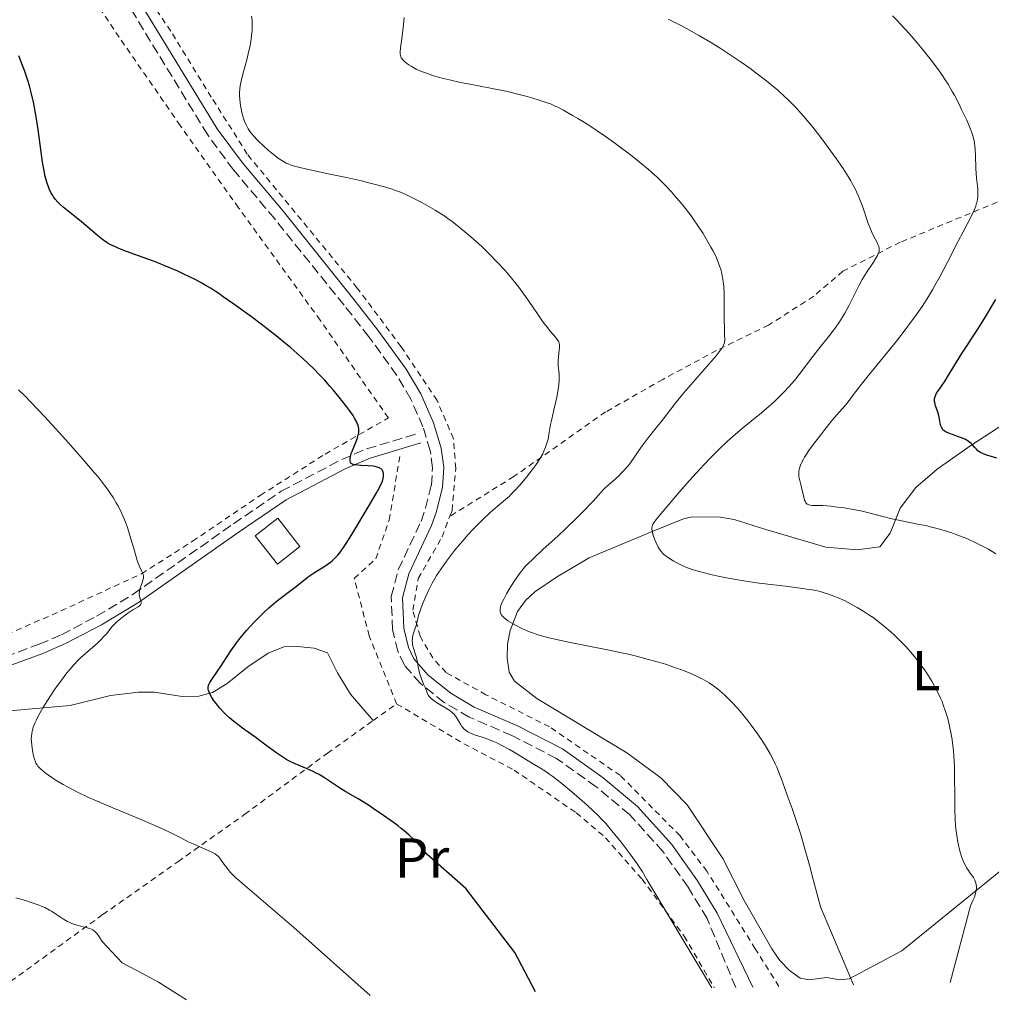
# Model space of a CAD drawing. Units: metres. Extents: x 651336 to 654789, y 4750920 to 4753307.
# Drawn here: x 654299 to 654472, y 4750984 to 4751159 of the extents above; entities that cross this region are included whole.
import ezdxf
from ezdxf.enums import TextEntityAlignment as Align

# ---------------------------------------------------------------- set-up
doc = ezdxf.new("R2010")
doc.units = ezdxf.units.M
doc.header["$MEASUREMENT"] = 0
doc.linetypes.add('DGN Style 2', pattern=[1.7399219301090239, 1.043953158065414, -0.6959687720436097])
doc.linetypes.add('DGN Style 3', pattern=[2.435890702152634, 1.739921930109024, -0.6959687720436097])
for name, color, linetype, lineweight in [('Camino', 7, 'DGN Style 3', 0), ('Curva de nivel directora', 30, 'Continuous', 30), ('Curva de nivel intermedia', 30, 'Continuous', 0), ('Edificio', 1, 'Continuous', 13), ('Etiqueta de uso rústico', 92, 'Continuous', 0), ('Línea de cambio de uso (parcela vista)', 92, 'Continuous', 0), ('Margen derecho', 7, 'Continuous', 0), ('Tela metálica o alambrada', 7, 'DGN Style 2', 0)]:
    doc.layers.add(name, color=color, linetype=linetype, lineweight=lineweight)
doc.styles.add('Style-Arial', font='arial.ttf')

msp = doc.modelspace()

# ---------------------------------------------------------------- linework, layer by layer
at = {"layer": 'Camino', "color": 7, "linetype": 'DGN Style 3', "lineweight": 0}
for points in [[(654426.23, 4750987.28, 843.1900000000024), (654421.1400000004, 4750999.520000001, 843.3300000000019), (654417.7600000009, 4751005.119999999, 843.6399999999995), (654413.2899999983, 4751011.440000001, 843.9199999999984), (654407.3599999984, 4751018.000000001, 844.3099999999978), (654401.4200000018, 4751022.949999999, 844.4700000000012), (654394.3699999996, 4751027.970000002, 844.3899999999996), (654386.4400000015, 4751032.050000001, 844.7400000000055), (654378.8199999996, 4751035.33, 844.7400000000055), (654374.3999999983, 4751037.940000001, 844.6199999999956), (654370.1400000004, 4751041.32, 844.8600000000006), (654367.3099999983, 4751044.57, 844.8600000000006), (654366.1499999983, 4751047.040000003, 845.0099999999949), (654365.2099999995, 4751050.880000004, 845.2599999999949), (654364.9600000014, 4751056.77, 845.5700000000071), (654366.1999999997, 4751061.510000001, 846.1699999999984), (654370.2600000009, 4751070.130000002, 846.8800000000049), (654371.0700000002, 4751072.470000003, 847.0899999999967), (654372.1000000006, 4751076.550000002, 847.4199999999984), (654372.3199999996, 4751079.670000002, 847.6399999999995), (654371.8900000005, 4751082.710000002, 847.8399999999967), (654370.6099999996, 4751086.92, 848.0800000000017), (654368.4499999983, 4751091.869999999, 847.9600000000064), (654365.9499999994, 4751096.070000002, 848.300000000003), (654360.9999999984, 4751102.930000001, 847.9600000000064), (654356.5700000006, 4751108.57, 847.9600000000064), (654344.2399999968, 4751123.900000001, 847.1199999999953), (654336.9099999999, 4751132.600000001, 846.8300000000019), (654332.3199999988, 4751138.810000001, 846.7899999999937), (654316.9499999997, 4751164.01, 847.3600000000006)], [(654228.1399999993, 4751102.640000001, 864.3899999999995), (654235.199999998, 4751093.240000002, 864.1900000000024), (654240.1000000021, 4751086.170000002, 863.679999999993), (654246.8099999975, 4751076.949999999, 863.4400000000024), (654251.5899999986, 4751069.710000002, 863.3200000000071), (654260.109999999, 4751058.300000001, 862.9199999999984), (654262.7699999989, 4751054.310000001, 862.600000000006), (654268.8399999996, 4751044.180000001, 862.2500000000002), (654273.1999999983, 4751039.240000002, 861.529999999999), (654275.1299999994, 4751039.020000001, 861.050000000003), (654280.2999999995, 4751040.210000002, 860.1300000000049), (654302.3399999985, 4751048.27, 856.7100000000064), (654306.3000000013, 4751049.970000001, 855.9799999999962), (654312.5699999988, 4751053.280000002, 854.9799999999959), (654319.0599999975, 4751057.17, 854.6199999999956), (654336.8999999987, 4751069.689999999, 853.5099999999949), (654345.37, 4751075.470000002, 851.9600000000065), (654356.149999998, 4751081.12, 850.3300000000019), (654360.5899999995, 4751083.010000001, 848.6600000000036), (654369.7100000011, 4751085.750000001, 848.0599999999978)]]:
    msp.add_polyline3d(points, dxfattribs=at)
at = {"layer": 'Curva de nivel directora', "color": 30, "linetype": 'Continuous', "lineweight": 30, "flags": 128}
for points, elevation in [([(654301.3300000003, 4751144.65), (654300.9900000005, 4751146.11), (654300.6100000006, 4751147.550000002), (654300.3400000001, 4751148.480000001), (654299.73, 4751150.300000001), (654299.4100000003, 4751151.180000001), (654298.7300000007, 4751152.890000002)], 850.0000000000002), ([(654363.4500000004, 4751077.510000001), (654363.5699999989, 4751078.030000002), (654363.6000000001, 4751078.460000004), (654363.589999999, 4751078.660000001), (654363.5300000008, 4751078.920000001), (654363.4100000003, 4751079.16), (654363.3299999997, 4751079.27), (654363.1500000008, 4751079.45), (654363.0399999992, 4751079.530000002), (654362.8400000002, 4751079.640000001), (654362.4800000003, 4751079.779999999), (654362.0299999989, 4751079.880000002), (654361.7699999996, 4751079.92), (654360.8499999987, 4751080), (654359.5599999991, 4751080.060000001), (654358.9899999991, 4751080.09), (654358.41, 4751080.17), (654358.190000001, 4751080.230000001), (654357.9400000006, 4751080.350000001), (654357.849999999, 4751080.430000001), (654357.7199999995, 4751080.640000002), (654357.6599999992, 4751080.880000001), (654357.6500000001, 4751081.02), (654357.6599999992, 4751081.260000001), (654357.7300000006, 4751081.680000002), (654357.8600000002, 4751082.170000001), (654357.9499999996, 4751082.440000001), (654358.3099999995, 4751083.330000001), (654358.8300000003, 4751084.600000001), (654359.0400000004, 4751085.210000001), (654359.17, 4751085.7), (654359.2100000003, 4751085.939999999), (654359.2300000006, 4751086.29), (654359.1999999991, 4751086.65), (654359.1599999989, 4751086.84), (654359.0599999983, 4751087.230000001), (654358.98, 4751087.430000001), (654358.8399999993, 4751087.760000001), (654358.4399999991, 4751088.500000001), (654358.190000001, 4751088.920000001), (654357.5499999997, 4751089.850000001), (654357.0199999998, 4751090.560000001), (654355.7300000001, 4751092.2), (654354.6599999995, 4751093.480000001), (654354.0699999994, 4751094.170000001), (654353.0799999991, 4751095.270000001), (654351.9699999985, 4751096.440000001), (654351.3699999994, 4751097.050000003), (654350.0700000006, 4751098.320000002), (654349.3699999988, 4751098.970000001), (654348.249999999, 4751099.980000001), (654347.0499999986, 4751101.010000001), (654346.2199999995, 4751101.710000001), (654344.4899999994, 4751103.109999999), (654341.8399999985, 4751105.170000001), (654340.1100000007, 4751106.460000004), (654336.9999999994, 4751108.730000001), (654335.0999999995, 4751110.060000001), (654334.2799999992, 4751110.62), (654332.7999999993, 4751111.57), (654331.8899999997, 4751112.110000002), (654331.2900000006, 4751112.45), (654330.0799999991, 4751113.100000001), (654328.0799999987, 4751114.090000001), (654327.0100000004, 4751114.580000001), (654325.3200000004, 4751115.310000001), (654323.5700000003, 4751116.029999999), (654322.6699999997, 4751116.369999999), (654320.859999999, 4751117.03), (654318.5099999999, 4751117.870000001), (654317.399999999, 4751118.28), (654316.3799999999, 4751118.7), (654315.8999999993, 4751118.91), (654315.2399999998, 4751119.220000001), (654314.6399999985, 4751119.550000002), (654314.280000001, 4751119.770000001), (654313.6100000005, 4751120.220000003), (654312.7299999997, 4751120.92), (654311.0199999998, 4751122.42), (654309.5299999989, 4751123.650000001), (654307.4999999994, 4751125.24), (654306.6399999988, 4751125.949999999), (654305.9500000004, 4751126.57), (654305.6699999988, 4751126.860000002), (654305.1900000004, 4751127.42), (654304.9199999999, 4751127.790000001), (654304.7599999991, 4751128.050000003), (654304.4500000007, 4751128.610000002), (654304.1499999989, 4751129.25), (654303.9999999991, 4751129.619999999), (654303.78, 4751130.260000001), (654303.5599999988, 4751131.020000001), (654303.4499999993, 4751131.460000001), (654303.2300000002, 4751132.460000002), (654303.1200000006, 4751133.03), (654302.9699999987, 4751133.980000002), (654302.649999999, 4751136.240000002), (654302.1699999986, 4751139.789999999), (654301.8800000001, 4751141.710000001), (654301.5299999992, 4751143.670000002), (654301.3300000003, 4751144.65)], 850.0000000000002), ([(654472.639999999, 4751081.37), (654471.4999999991, 4751081.699999999), (654471.0299999998, 4751081.850000001), (654470.2800000008, 4751082.130000001), (654469.74, 4751082.390000002), (654469.4699999995, 4751082.560000001), (654469.3099999987, 4751082.680000001), (654469.0299999992, 4751082.939999999), (654468.7400000008, 4751083.260000002), (654468.3099999995, 4751083.730000001), (654468.0700000003, 4751083.980000001), (654467.6199999988, 4751084.33), (654467.3599999995, 4751084.5), (654467.0600000002, 4751084.66), (654466.4000000006, 4751084.960000004), (654465.6899999998, 4751085.230000001), (654464.7800000003, 4751085.550000003), (654464.3699999988, 4751085.690000001), (654463.7099999995, 4751085.970000001), (654463.4500000002, 4751086.109999999), (654463.2299999989, 4751086.27), (654463.1399999994, 4751086.359999999), (654462.9800000008, 4751086.560000001), (654462.9099999992, 4751086.680000002), (654462.8099999987, 4751086.869999999), (654462.7300000006, 4751087.080000001), (654462.5999999986, 4751087.570000002), (654462.3899999985, 4751088.670000001), (654462.279999999, 4751089.2), (654462.0699999989, 4751089.910000001), (654461.7800000005, 4751090.680000001), (654461.6699999988, 4751091), (654461.5799999994, 4751091.42), (654461.5700000004, 4751091.67), (654461.5899999982, 4751091.830000001), (654461.6399999997, 4751092.15), (654461.7499999992, 4751092.470000001), (654461.8200000008, 4751092.640000001), (654461.9599999993, 4751092.92), (654462.2599999988, 4751093.4), (654462.6799999991, 4751094.000000002), (654463.4500000002, 4751095.09), (654463.9100000006, 4751095.800000001), (654466.4299999997, 4751099.970000002), (654467.25, 4751101.240000002), (654468.4500000003, 4751103.029999999), (654469.1599999989, 4751104.140000001), (654470.4399999996, 4751106.210000002), (654472.4899999994, 4751109.560000001)], 825.0000000000001), ([(654390.6300000002, 4750986.490000002), (654386.969999999, 4750993.480000001), (654378.2499999995, 4751004.84), (654371.3499999995, 4751010.900000002), (654370.9499999996, 4751011.390000002), (654370.1799999983, 4751012.310000002), (654369.3600000002, 4751013.199999999), (654368.9099999988, 4751013.66), (654368.150000001, 4751014.370000001), (654367.2599999993, 4751015.140000002), (654366.7400000006, 4751015.560000002), (654366.1799999997, 4751016), (654364.9399999991, 4751016.920000001), (654363.6000000001, 4751017.869999999), (654361.7800000008, 4751019.100000001), (654360.9000000001, 4751019.670000001), (654359.0699999996, 4751020.779999999), (654356.9199999992, 4751022.050000001), (654355.9400000002, 4751022.660000001), (654353.1199999994, 4751024.539999999), (654352.1399999983, 4751025.12), (654351.6399999997, 4751025.390000001), (654351.11, 4751025.650000002), (654350.0300000004, 4751026.130000004), (654347.869999999, 4751027.030000002), (654346.8699999999, 4751027.5), (654346.4000000004, 4751027.76), (654345.4999999997, 4751028.310000001), (654344.6300000001, 4751028.92), (654342.6900000002, 4751030.359999999), (654340.9299999988, 4751031.640000002), (654338.5100000004, 4751033.390000002), (654337.4500000008, 4751034.190000001), (654336.9900000005, 4751034.550000003), (654336.199999999, 4751035.210000002), (654335.5499999986, 4751035.800000002), (654335.1699999986, 4751036.180000001), (654334.4800000002, 4751036.950000001), (654333.8099999997, 4751037.770000001), (654333.499999999, 4751038.180000001), (654333.0900000001, 4751038.789999999), (654332.7500000002, 4751039.36), (654332.6200000006, 4751039.619999999), (654332.4500000007, 4751040.08), (654332.4100000004, 4751040.29), (654332.3999999993, 4751040.42), (654332.4100000004, 4751040.680000002), (654332.4699999986, 4751040.940000001), (654332.5299999989, 4751041.11), (654332.7199999989, 4751041.480000001), (654333.1799999994, 4751042.210000002), (654334.0499999989, 4751043.470000001), (654334.5899999997, 4751044.26), (654336.4600000007, 4751047.109999999), (654337.5, 4751048.590000002), (654337.8499999987, 4751049.060000001), (654338.5599999995, 4751049.95), (654339.2900000003, 4751050.800000002), (654339.7799999998, 4751051.350000001), (654340.7900000003, 4751052.410000001), (654341.8399999985, 4751053.460000002), (654342.3700000005, 4751053.980000001), (654343.1900000008, 4751054.730000001), (654344.4499999991, 4751055.82), (654345.75, 4751056.840000002), (654347.3999999996, 4751058.060000002), (654348.1300000005, 4751058.609999999), (654349.9599999988, 4751060.08), (654350.6099999994, 4751060.560000001), (654350.9699999992, 4751060.800000003), (654351.7800000005, 4751061.310000001), (654352.9599999984, 4751062.060000001), (654353.5700000009, 4751062.460000001), (654354.1499999998, 4751062.900000001), (654354.4400000004, 4751063.130000002), (654354.8399999982, 4751063.480000001), (654355.2299999995, 4751063.86), (654355.4699999986, 4751064.119999999), (654355.9299999991, 4751064.689999999), (654356.6100000008, 4751065.65), (654357.0800000001, 4751066.380000001), (654358.1299999985, 4751068.109999999), (654361.0299999998, 4751072.95), (654362.269999998, 4751075.070000002), (654362.5799999987, 4751075.630000001), (654363.0399999992, 4751076.529999999), (654363.3299999997, 4751077.180000001), (654363.4500000004, 4751077.510000001)], 850.0000000000002)]:
    msp.add_lwpolyline(points, dxfattribs=dict(at, elevation=elevation))
at = {"layer": 'Curva de nivel intermedia', "color": 30, "linetype": 'Continuous', "lineweight": 0, "flags": 128}
for points, elevation in [([(654340.6300000015, 4751138.470000001), (654340.0200000012, 4751139.199999999), (654339.5400000009, 4751139.91), (654339.2700000004, 4751140.390000001), (654339.1100000015, 4751140.71), (654338.8299999998, 4751141.380000001), (654338.6900000013, 4751141.779999998), (654338.440000001, 4751142.59), (654338.2500000009, 4751143.439999999), (654338.1500000004, 4751144), (654338.0200000008, 4751145.09), (654337.9800000006, 4751145.869999999), (654337.9900000016, 4751146.249999999), (654338.0400000009, 4751147.02), (654338.1100000001, 4751147.539999999), (654338.3200000003, 4751148.649999999), (654338.6800000002, 4751150.06), (654339.2600000014, 4751152.140000001), (654339.5400000009, 4751153.220000001), (654339.8600000005, 4751154.689999999), (654339.99, 4751155.42), (654340.1399999997, 4751156.470000001), (654340.2300000014, 4751157.449999999), (654340.2500000015, 4751157.91), (654340.2600000005, 4751158.350000001), (654340.2100000012, 4751159.159999999), (654340.1100000007, 4751159.930000001)], 845), ([(654405.8800000009, 4751078.67), (654406.4700000009, 4751079.300000001), (654407.040000001, 4751079.949999999), (654407.3100000013, 4751080.279999999), (654408.0300000011, 4751081.279999998), (654409.0100000001, 4751082.73), (654409.6000000002, 4751083.560000001), (654410.6799999998, 4751084.980000001), (654412.3200000004, 4751087.03), (654413.1200000006, 4751088.050000002), (654415.4299999997, 4751091.069999998), (654416.9500000017, 4751092.939999999), (654422.7200000007, 4751099.550000002), (654423.4699999995, 4751100.49), (654423.730000001, 4751100.850000001), (654423.8700000017, 4751101.069999999), (654424.0700000008, 4751101.440000001), (654424.1800000003, 4751101.76), (654424.2300000016, 4751101.960000001), (654424.2699999998, 4751102.390000001), (654424.2600000007, 4751103.26), (654424.2100000017, 4751104.8), (654424.1800000003, 4751105.73), (654424.1800000003, 4751107.320000002), (654424.1800000003, 4751109.529999999), (654424.1600000003, 4751110.56), (654424.0900000009, 4751111.930000001), (654424.0100000004, 4751112.720000001), (654423.9400000012, 4751113.210000001), (654423.7800000003, 4751114.119999998), (654423.5600000012, 4751114.960000001), (654423.4300000014, 4751115.390000001), (654423.1900000002, 4751116.039999999), (654422.7200000007, 4751117.130000001), (654422.1500000008, 4751118.26), (654421.8300000011, 4751118.869999998), (654421.2900000003, 4751119.82), (654420.4100000019, 4751121.3), (654419.4500000007, 4751122.769999999), (654418.7700000012, 4751123.749999999), (654418.2900000005, 4751124.409999999), (654417.2900000014, 4751125.720000001), (654416.2099999996, 4751127.06), (654415.6500000008, 4751127.719999999), (654414.8000000014, 4751128.689999999), (654413.5200000008, 4751130.07), (654412.230000001, 4751131.329999999), (654411.3000000013, 4751132.17), (654410.6300000006, 4751132.750000001), (654409.0700000004, 4751134.029999999), (654407.1900000006, 4751135.509999999), (654406.1500000014, 4751136.3), (654404.5199999998, 4751137.509999999), (654402.85, 4751138.699999998), (654402.0200000008, 4751139.279999999), (654401.2000000004, 4751139.829999999), (654399.6100000012, 4751140.849999999), (654398.1300000015, 4751141.759999998), (654397.2100000007, 4751142.3), (654395.5900000001, 4751143.199999998), (654394.5799999998, 4751143.73), (654394.1300000005, 4751143.939999999), (654393.27, 4751144.32), (654392.7000000001, 4751144.539999999), (654391.4700000007, 4751144.960000001), (654389.990000001, 4751145.42), (654389.1399999993, 4751145.659999998), (654387.7300000011, 4751146.029999999), (654385.3200000017, 4751146.59), (654382.5900000003, 4751147.149999999), (654378.9300000013, 4751147.84), (654377.2999999997, 4751148.16), (654375.3200000015, 4751148.59), (654374.2500000009, 4751148.859999999), (654372.5000000007, 4751149.349999999), (654371.0299999999, 4751149.829999999), (654370.3600000016, 4751150.09), (654369.3899999993, 4751150.520000001), (654368.4800000018, 4751151.03), (654368.1100000008, 4751151.279999998), (654367.4500000014, 4751151.759999999), (654367.0700000015, 4751152.099999999), (654366.8300000001, 4751152.38), (654366.7400000006, 4751152.529999999), (654366.6500000012, 4751152.769999999), (654366.6199999999, 4751152.909999999), (654366.5799999996, 4751153.23), (654366.5799999996, 4751153.52), (654366.64, 4751154.279999999), (654366.8300000001, 4751155.889999999), (654367.1600000008, 4751158.46), (654367.2900000005, 4751159.720000001)], 840), ([(654412.9599999997, 4751064.75), (654412.7800000008, 4751064.989999998), (654412.4600000012, 4751065.55), (654412.0900000002, 4751066.300000001), (654411.86, 4751066.84), (654411.5000000001, 4751067.84), (654411.3500000003, 4751068.429999999), (654411.3100000002, 4751068.739999999), (654411.3000000013, 4751068.930000001), (654411.3500000003, 4751069.27), (654411.4300000009, 4751069.49), (654411.5000000001, 4751069.630000001), (654411.6699999999, 4751069.890000001), (654412.0900000002, 4751070.460000001), (654413.3200000017, 4751071.96), (654416.2000000007, 4751075.349999999), (654417.9800000021, 4751077.380000001), (654419.8200000017, 4751079.41), (654420.7200000002, 4751080.38), (654421.600000001, 4751081.289999999), (654423.2700000005, 4751082.939999999), (654424.7900000005, 4751084.380000001), (654425.7300000016, 4751085.230000001), (654427.4100000003, 4751086.67), (654428.9800000014, 4751087.939999999), (654430.8000000009, 4751089.399999999), (654431.7199999995, 4751090.180000001), (654433.0400000005, 4751091.359999999), (654433.7200000001, 4751092.01), (654434.7400000015, 4751093.029999999), (654435.7300000016, 4751094.09), (654436.2000000011, 4751094.619999998), (654436.6500000004, 4751095.159999999), (654437.4999999999, 4751096.220000001), (654439.9200000004, 4751099.429999999), (654441.19, 4751101.050000001), (654442.8799999999, 4751103.159999999), (654443.650000001, 4751104.16), (654444.0100000009, 4751104.649999999), (654444.6600000013, 4751105.59), (654445.2500000013, 4751106.529999999), (654445.6200000001, 4751107.150000001), (654446.3200000019, 4751108.439999999), (654447.0900000009, 4751109.980000001), (654448.1500000004, 4751112.09), (654448.7100000014, 4751113.119999999), (654448.9999999999, 4751113.609999998), (654449.600000001, 4751114.560000001), (654450.7000000007, 4751116.21), (654451.1299999999, 4751116.890000001), (654451.4200000004, 4751117.399999999), (654451.5299999999, 4751117.619999998), (654451.6500000006, 4751117.929999999), (654451.7200000001, 4751118.220000001), (654451.74, 4751118.359999998), (654451.74, 4751118.56), (654451.7200000001, 4751118.699999998), (654451.6600000019, 4751118.98), (654451.5800000014, 4751119.199999998), (654451.3600000001, 4751119.679999999), (654450.7300000021, 4751120.890000001), (654450.360000001, 4751121.680000001), (654450.170000001, 4751122.130000001), (654449.7999999999, 4751123.099999999), (654448.7500000016, 4751126.13), (654448.2900000013, 4751127.349999998), (654447.9900000016, 4751128.05), (654447.4000000015, 4751129.330000001), (654446.9400000012, 4751130.199999998), (654446.6799999997, 4751130.67), (654446.2200000014, 4751131.439999999), (654445.3099999995, 4751132.86), (654444.0900000012, 4751134.619999999), (654442.1800000002, 4751137.259999999), (654441.19, 4751138.58), (654439.9100000014, 4751140.23), (654439.2800000012, 4751141.000000001), (654438.3400000001, 4751142.119999998), (654437.3900000001, 4751143.189999999), (654436.9100000019, 4751143.71), (654435.5700000008, 4751145.06), (654434.86, 4751145.739999999), (654433.7200000001, 4751146.749999999), (654432.4600000017, 4751147.810000001), (654431.7799999999, 4751148.350000001), (654429.7900000006, 4751149.87), (654428.7200000001, 4751150.659999999), (654427.0200000012, 4751151.859999999), (654425.2500000009, 4751153.06), (654424.3500000001, 4751153.649999999), (654423.4400000004, 4751154.239999999), (654421.6100000021, 4751155.38), (654419.8000000016, 4751156.449999998), (654417.5000000015, 4751157.74), (654416.4199999997, 4751158.319999998), (654415.6399999997, 4751158.71), (654414.1900000012, 4751159.409999999)], 835.0000000000001), ([(654469.0200000004, 4751066.279999998), (654467.3000000014, 4751067.060000001), (654465.5500000013, 4751067.749999999), (654464.6500000005, 4751068.069999998), (654463.2699999991, 4751068.519999998), (654461.8099999997, 4751068.930000001), (654461.0400000006, 4751069.119999999), (654460.2600000006, 4751069.31), (654458.6400000001, 4751069.649999999), (654455.4600000017, 4751070.289999999), (654454.0100000009, 4751070.59), (654452.1300000012, 4751071.050000001), (654449.8700000015, 4751071.649999999), (654448.7100000014, 4751071.92), (654446.8099999992, 4751072.3), (654445.5100000006, 4751072.52), (654443.860000001, 4751072.74), (654443.1200000012, 4751072.820000002), (654441.7100000008, 4751072.92), (654440.3400000007, 4751072.949999998), (654439.8400000001, 4751072.970000001), (654439.4700000011, 4751073.009999999), (654439.3100000003, 4751073.039999997), (654439.1000000001, 4751073.109999999), (654438.9200000013, 4751073.21), (654438.7000000001, 4751073.440000001), (654438.6399999997, 4751073.539999999), (654438.5500000003, 4751073.710000001), (654438.4699999997, 4751073.909999999), (654438.3200000002, 4751074.399999999), (654437.9300000012, 4751076.140000001), (654437.7900000003, 4751076.689999999), (654437.6000000003, 4751077.380000001), (654437.5199999998, 4751077.73), (654437.4500000007, 4751078.25), (654437.4400000017, 4751078.519999999), (654437.4600000017, 4751079.029999998), (654437.5100000009, 4751079.31), (654437.6300000015, 4751079.759999999), (654437.8200000017, 4751080.269999999), (654437.9400000002, 4751080.55), (654438.2700000008, 4751081.17), (654438.4699999997, 4751081.520000001), (654438.8299999996, 4751082.079999999), (654439.2499999999, 4751082.710000002), (654440.24, 4751084.079999999), (654441.350000001, 4751085.529999998), (654442.0900000008, 4751086.470000001), (654443.4600000009, 4751088.149999999), (654444.620000001, 4751089.529999998), (654445.7300000018, 4751090.81), (654446.2100000002, 4751091.399999999), (654447.0000000015, 4751092.449999998), (654448.5800000017, 4751094.509999999), (654449.7599999997, 4751095.990000002), (654454.7900000011, 4751102.17), (654456.53, 4751104.390000001), (654457.3300000003, 4751105.449999998), (654458.0700000002, 4751106.46), (654459.3900000011, 4751108.349999999), (654460.5199999998, 4751110.119999999), (654461.2100000007, 4751111.269999999), (654461.6500000008, 4751112.039999999), (654462.5100000014, 4751113.600000001), (654463.9599999997, 4751116.349999999), (654465.8100000005, 4751119.960000001), (654466.650000001, 4751121.600000001), (654468.0800000015, 4751124.330000001), (654468.6200000001, 4751125.470000001), (654468.9000000019, 4751126.17), (654469.0100000014, 4751126.499999999), (654469.1500000021, 4751126.98), (654469.2400000015, 4751127.439999999), (654469.2700000006, 4751127.75), (654469.2999999997, 4751128.340000001), (654469.2599999994, 4751129.230000001), (654469.0500000016, 4751131.159999999), (654468.940000002, 4751132.849999999), (654468.8600000015, 4751135.140000001), (654468.8100000002, 4751136.15), (654468.7499999999, 4751136.930000001), (654468.7099999995, 4751137.300000002), (654468.6200000001, 4751137.829999999), (654468.4200000013, 4751138.649999999), (654468.2699999993, 4751139.099999999), (654467.8700000015, 4751140.140000001), (654467.3200000015, 4751141.42), (654466.4000000006, 4751143.369999997), (654465.890000001, 4751144.38), (654465.110000001, 4751145.859999999), (654464.730000001, 4751146.56), (654463.990000001, 4751147.850000001), (654463.6200000001, 4751148.439999999), (654462.8500000011, 4751149.609999998), (654462.2900000003, 4751150.399999999), (654460.9900000015, 4751152.109999999), (654459.4, 4751154.11), (654458.5100000005, 4751155.179999999), (654457.0900000011, 4751156.83), (654455.6000000002, 4751158.46), (654454.8499999992, 4751159.239999999)], 830), ([(654454.8499999992, 4751159.239999999), (654454.0900000016, 4751159.99)], 830), ([(654374.7900000017, 4751063.029999998), (654375.3400000016, 4751063.769999999), (654376.2400000001, 4751064.929999999), (654377.2200000014, 4751066.130000001), (654377.74, 4751066.739999999), (654378.2800000008, 4751067.349999999), (654379.3800000006, 4751068.55), (654380.4900000015, 4751069.699999998), (654381.2100000011, 4751070.42), (654382.5400000011, 4751071.679999999), (654383.8200000018, 4751072.789999999), (654385.2800000014, 4751073.999999999), (654385.9699999999, 4751074.619999998), (654386.3200000008, 4751074.949999998), (654387.0200000004, 4751075.669999998), (654387.7200000001, 4751076.439999999), (654388.1700000016, 4751076.96), (654389.040000001, 4751078.009999999), (654390.2000000011, 4751079.509999999), (654390.7100000007, 4751080.220000001), (654391.3900000001, 4751081.259999999), (654391.900000002, 4751082.159999999), (654392.120000001, 4751082.609999998), (654392.4100000017, 4751083.289999999), (654392.6599999998, 4751083.999999999), (654392.7600000004, 4751084.369999998), (654392.860000001, 4751084.75), (654393.0100000007, 4751085.539999999), (654393.3100000002, 4751087.32), (654393.5000000002, 4751088.319999999), (654393.8700000013, 4751089.980000001), (654394.3899999999, 4751092.2), (654394.5900000011, 4751093.199999999), (654394.6700000014, 4751093.65), (654394.780000001, 4751094.439999999), (654394.8300000001, 4751095.119999999), (654394.8400000012, 4751095.529999998), (654394.8200000012, 4751096.279999999), (654394.6800000004, 4751097.819999999), (654394.6700000014, 4751098.609999998), (654394.7300000017, 4751099.449999998), (654394.8500000002, 4751100.550000001), (654394.8900000005, 4751101.029999999), (654394.8800000015, 4751101.399999999), (654394.8700000005, 4751101.569999999), (654394.8200000012, 4751101.810000001), (654394.7000000004, 4751102.140000001), (654394.62, 4751102.300000001), (654394.3800000009, 4751102.640000001), (654393.8600000001, 4751103.230000001), (654393.1800000005, 4751104.02), (654392.7400000002, 4751104.560000001), (654391.9500000012, 4751105.619999997), (654390.9800000011, 4751107.01), (654389.4400000012, 4751109.27), (654388.5600000004, 4751110.509999998), (654387.6300000006, 4751111.779999998), (654387.1400000011, 4751112.42), (654386.380000001, 4751113.369999999), (654385.5899999999, 4751114.300000002), (654385.0500000013, 4751114.920000001), (654383.9500000015, 4751116.109999999), (654382.2800000019, 4751117.8), (654381.1799999999, 4751118.850000001), (654380.4700000014, 4751119.51), (654379.1100000001, 4751120.720000001), (654377.7100000009, 4751121.91), (654377.0600000004, 4751122.439999999), (654375.810000001, 4751123.41), (654375.0100000007, 4751123.990000002), (654374.480000001, 4751124.359999999), (654373.4000000014, 4751125.06), (654372.78, 4751125.439999999), (654371.5199999994, 4751126.17), (654370.2800000011, 4751126.859999998), (654369.480000001, 4751127.27), (654368.0100000004, 4751127.999999999), (654366.5999999997, 4751128.630000001), (654365.7100000002, 4751128.970000001), (654365.1100000012, 4751129.179999999), (654363.77, 4751129.59), (654362.1400000006, 4751130.029999998), (654361.2100000008, 4751130.27), (654359.6600000019, 4751130.640000001), (654357.0199999998, 4751131.239999999), (654354.0500000014, 4751131.859999998), (654350.2500000016, 4751132.659999999), (654348.7100000017, 4751133.019999999), (654347.5300000014, 4751133.339999998), (654347.0599999998, 4751133.49), (654346.7800000005, 4751133.600000001), (654346.2700000008, 4751133.819999999), (654345.8100000003, 4751134.069999999), (654345.4999999997, 4751134.259999999), (654344.8700000015, 4751134.699999999), (654343.7500000017, 4751135.58), (654343.1399999993, 4751136.079999999), (654342.2300000018, 4751136.880000001), (654341.3700000013, 4751137.689999998), (654340.9800000001, 4751138.079999999), (654340.6300000015, 4751138.470000001)], 845), ([(654320.8800000015, 4751060.039999999), (654320.9000000015, 4751060.330000001), (654320.8900000004, 4751060.51), (654320.8600000013, 4751060.63), (654320.7800000008, 4751060.869999999), (654320.5400000017, 4751061.34), (654320.250000001, 4751061.96), (654320.0700000002, 4751062.38), (654319.7800000017, 4751063.199999998), (654319.280000001, 4751064.890000001), (654318.5000000009, 4751067.640000001), (654318.0499999993, 4751069.03), (654317.8100000003, 4751069.699999998), (654317.2900000017, 4751070.970000001), (654316.7300000007, 4751072.159999999), (654316.3399999995, 4751072.92), (654316.0600000002, 4751073.409999998), (654315.4900000001, 4751074.380000001), (654314.870000001, 4751075.329999999), (654314.52, 4751075.829999999), (654313.9299999999, 4751076.63), (654312.8300000003, 4751078.02), (654312.1600000019, 4751078.84), (654310.49, 4751080.789999999), (654307.5700000009, 4751084.100000001), (654305.9100000003, 4751085.939999999), (654303.3600000021, 4751088.710000001), (654300.8899999999, 4751091.319999999), (654299.740000001, 4751092.48), (654298.6900000006, 4751093.51)], 855), ([(654447.1700000013, 4750987.75), (654441.3200000019, 4751001.599999999), (654440.020000001, 4751006.480000001), (654439.3400000016, 4751008.990000002), (654438.3400000001, 4751012.5), (654437.900000002, 4751014.039999999), (654437.4900000008, 4751015.369999997), (654436.8200000002, 4751017.5), (654436.2700000004, 4751019.09), (654435.3800000009, 4751021.480000001), (654434.9500000017, 4751022.67), (654434.3500000003, 4751024.319999999), (654434.0300000008, 4751025.17), (654433.5200000011, 4751026.430000001), (654433.2400000016, 4751027.039999997), (654432.9600000001, 4751027.65), (654432.35, 4751028.819999999), (654431.7000000017, 4751029.949999998), (654431.2500000001, 4751030.679999999), (654430.2900000013, 4751032.099999998), (654429.1700000014, 4751033.640000001), (654428.4200000004, 4751034.609999998), (654426.99, 4751036.359999998), (654425.7200000003, 4751037.8), (654425.1200000013, 4751038.430000001), (654424.2400000007, 4751039.3), (654423.4200000003, 4751040.029999998), (654422.9800000022, 4751040.38), (654422.2900000016, 4751040.9), (654421.5100000014, 4751041.41), (654421.0900000012, 4751041.67), (654420.2799999999, 4751042.119999998), (654419.8399999996, 4751042.34), (654419.130000001, 4751042.680000001), (654417.9599999997, 4751043.199999998), (654416.620000001, 4751043.720000001), (654415.89, 4751043.989999999), (654413.7100000007, 4751044.73), (654412.4900000002, 4751045.100000001), (654410.5000000009, 4751045.659999999), (654408.3200000017, 4751046.230000001), (654407.1500000004, 4751046.499999999), (654405.9300000002, 4751046.77), (654403.410000001, 4751047.3), (654396.490000001, 4751048.67), (654394.1399999994, 4751049.17), (654392.9800000016, 4751049.45), (654392.3400000001, 4751049.609999998), (654391.2800000006, 4751049.92), (654389.9200000018, 4751050.369999998), (654389.26, 4751050.63), (654388.1700000016, 4751051.109999998), (654387.0700000018, 4751051.67), (654386.5100000007, 4751051.980000001), (654385.7199999995, 4751052.470000001), (654385.2600000014, 4751052.81), (654385.0600000002, 4751052.98), (654384.8000000009, 4751053.220000001), (654384.5300000004, 4751053.550000002), (654384.440000001, 4751053.71), (654384.3499999995, 4751053.96), (654384.3100000013, 4751054.13), (654384.3100000013, 4751054.49), (654384.3899999995, 4751054.890000001), (654384.4800000013, 4751055.189999999), (654384.7699999996, 4751055.859999998), (654384.9800000018, 4751056.289999999), (654385.4900000015, 4751057.250000001), (654386.0800000017, 4751058.259999999), (654386.8900000007, 4751059.58), (654387.2800000019, 4751060.17), (654387.8400000007, 4751060.939999999), (654388.1100000012, 4751061.289999999), (654388.6900000002, 4751061.970000002), (654389.1399999993, 4751062.439999999), (654390.2500000002, 4751063.519999998), (654391.9500000012, 4751065.099999999), (654394.6500000014, 4751067.579999999), (654396.0199999993, 4751068.869999999), (654397.9200000013, 4751070.710000001), (654399.0500000003, 4751071.84), (654400.8800000007, 4751073.739999999), (654401.8200000017, 4751074.77), (654402.6599999999, 4751075.730000001), (654402.9999999999, 4751076.08), (654403.5200000005, 4751076.539999999), (654404.3000000005, 4751077.189999999), (654404.77, 4751077.600000001), (654405.5000000009, 4751078.279999999), (654405.8800000009, 4751078.67)], 840), ([(654472.4900000015, 4751064.369999999), (654471.1700000005, 4751065.159999998), (654469.8800000009, 4751065.859999998), (654469.0200000004, 4751066.279999998)], 830), ([(654464.350000001, 4750988.13), (654467.9899999998, 4751001.8), (654468.4800000016, 4751002.830000001), (654468.6700000016, 4751003.310000001), (654468.8900000006, 4751003.970000001), (654469.0100000014, 4751004.560000001), (654469.0400000004, 4751004.920000001), (654469.0500000016, 4751005.140000001), (654469.0100000014, 4751005.550000001), (654468.940000002, 4751005.84), (654468.8900000006, 4751006.009999999), (654468.7499999999, 4751006.34), (654468.4900000005, 4751006.800000001), (654467.9000000004, 4751007.609999999), (654467.4800000002, 4751008.220000001), (654467.2900000003, 4751008.529999998), (654466.9500000004, 4751009.17), (654466.7400000005, 4751009.619999999), (654466.3800000005, 4751010.56), (654466.2500000009, 4751010.939999999), (654466.0300000019, 4751011.730000001), (654465.8399999996, 4751012.560000001), (654465.7300000001, 4751013.119999999), (654465.54, 4751014.279999999), (654465.3900000004, 4751015.459999999), (654465.3300000001, 4751016.09), (654465.2699999996, 4751017.140000001), (654465.2000000003, 4751019.009999999), (654465.1800000002, 4751021.34), (654465.1500000011, 4751024.769999999), (654465.1199999999, 4751026.430000001), (654465.0199999993, 4751028.449999998), (654464.940000001, 4751029.38), (654464.8000000003, 4751030.699999999), (654464.7100000008, 4751031.350000001), (654464.5000000007, 4751032.61), (654464.2700000005, 4751033.720000001), (654464.140000001, 4751034.269999999), (654463.9300000007, 4751035.100000001), (654463.5599999997, 4751036.32), (654463.1399999994, 4751037.519999999), (654462.9100000015, 4751038.12), (654462.6600000011, 4751038.699999998), (654462.1300000015, 4751039.84), (654461.5400000013, 4751040.970000001), (654461.11, 4751041.709999999), (654460.8200000017, 4751042.199999999), (654460.1900000013, 4751043.17), (654459.8200000003, 4751043.71), (654459.0400000003, 4751044.789999999), (654458.2199999999, 4751045.84), (654457.6600000011, 4751046.52), (654456.53, 4751047.81), (654456.1100000021, 4751048.259999999), (654455.2600000005, 4751049.13), (654454.42, 4751049.930000001), (654453.8500000001, 4751050.440000001), (654452.7300000002, 4751051.399999999), (654451.4699999996, 4751052.4), (654450.6400000004, 4751053.010000001), (654450.0900000005, 4751053.399999999), (654449.0100000009, 4751054.119999999), (654447.8300000008, 4751054.820000002), (654447.0799999997, 4751055.239999999), (654445.6600000004, 4751055.980000001), (654444.3400000016, 4751056.58), (654443.7000000001, 4751056.849999999), (654442.73, 4751057.21), (654441.7900000013, 4751057.51), (654441.2300000002, 4751057.65), (654440.2100000011, 4751057.87), (654438.89, 4751058.09), (654438.0800000009, 4751058.209999999), (654435.0800000012, 4751058.58), (654430.3700000017, 4751059.159999999), (654428.0400000005, 4751059.49), (654426.9400000008, 4751059.66), (654424.9100000013, 4751060.02), (654423.1000000007, 4751060.390000001), (654422.03, 4751060.63), (654420.2000000017, 4751061.089999998), (654418.6500000004, 4751061.539999997), (654417.8400000012, 4751061.83), (654417.3600000008, 4751062.009999999), (654416.4800000001, 4751062.4), (654415.6200000017, 4751062.84), (654415.2000000017, 4751063.06), (654414.6100000015, 4751063.410000001), (654413.8400000003, 4751063.92), (654413.4400000002, 4751064.249999999), (654413.2600000014, 4751064.41), (654412.9599999997, 4751064.75)], 835.0000000000001), ([(654421.9899999998, 4750987.189999999), (654410.4400000006, 4751006.489999999), (654409.6200000005, 4751007.849999999), (654409.1599999999, 4751008.56), (654408.6799999992, 4751009.270000001), (654407.6500000011, 4751010.73), (654406.5800000004, 4751012.17), (654405.8600000008, 4751013.099999999), (654404.4600000015, 4751014.829999999), (654403.1600000006, 4751016.34), (654402.5199999991, 4751017.04), (654401.52, 4751018.060000001), (654400.9800000014, 4751018.58), (654399.8000000013, 4751019.680000001), (654398.4600000001, 4751020.859999999), (654397.5100000001, 4751021.680000001), (654395.6100000002, 4751023.27), (654393.7100000003, 4751024.76), (654393.1800000005, 4751025.149999999), (654392.290000001, 4751025.759999999), (654391.530000001, 4751026.239999999), (654390.1100000016, 4751027.069999999), (654388.86, 4751027.84), (654386.9800000002, 4751028.989999999), (654386.0200000014, 4751029.560000001), (654384.6199999999, 4751030.31), (654383.7300000002, 4751030.739999999), (654383.1700000014, 4751031.000000001), (654382.1299999999, 4751031.42), (654381.1100000006, 4751031.759999998), (654379.9500000007, 4751032.109999999), (654379.4499999998, 4751032.289999999), (654378.8399999996, 4751032.569999999), (654378.5600000003, 4751032.739999999), (654378.1700000013, 4751033.01), (654377.8300000017, 4751033.33), (654377.6700000007, 4751033.509999999), (654377.530000002, 4751033.689999999), (654377.2599999993, 4751034.09), (654376.5900000011, 4751035.259999999), (654376.3000000005, 4751035.679999999), (654376.1300000006, 4751035.88), (654375.810000001, 4751036.180000001), (654375.3799999995, 4751036.49), (654375.1100000015, 4751036.67), (654373.0199999993, 4751037.930000001), (654372.370000001, 4751038.380000001), (654372.1000000006, 4751038.600000001), (654371.8800000015, 4751038.810000001), (654371.7499999997, 4751038.949999999), (654371.5500000007, 4751039.220000001), (654371.3400000005, 4751039.619999999), (654371.0299999999, 4751040.470000001), (654370.7300000006, 4751041.189999999), (654370.2800000011, 4751042.3), (654370.070000001, 4751042.939999999), (654369.8200000006, 4751043.969999999), (654369.5700000003, 4751045.33), (654369.4400000006, 4751045.930000001), (654369.2400000017, 4751046.640000001), (654368.9800000002, 4751047.390000002), (654368.8700000007, 4751047.74), (654368.7600000012, 4751048.249999999), (654368.7300000021, 4751048.509999999), (654368.7099999997, 4751048.929999999), (654368.740000001, 4751049.359999998), (654368.7700000001, 4751049.579999999), (654368.9300000012, 4751050.25), (654369.2300000006, 4751051.16), (654369.3800000005, 4751051.619999998), (654369.5599999991, 4751052.319999999), (654369.8400000008, 4751053.399999999), (654370.0399999997, 4751054.07), (654370.2200000008, 4751054.59), (654370.6500000021, 4751055.730000001), (654371.0299999999, 4751056.630000002), (654371.6300000012, 4751057.960000001), (654372.2500000005, 4751059.170000001), (654372.7000000018, 4751059.96), (654373.0400000016, 4751060.500000001), (654373.8200000017, 4751061.679999999), (654374.7900000017, 4751063.029999998)], 845), ([(654361.230000001, 4750985.83), (654347.6299999999, 4750997.940000001), (654337.280000001, 4751006.82), (654336.8200000006, 4751007.289999997), (654336.4100000014, 4751007.730000001), (654335.7600000009, 4751008.49), (654335.2699999993, 4751009.13), (654334.600000001, 4751010.079999999), (654334.2300000021, 4751010.54), (654334.0199999998, 4751010.739999998), (654333.6399999999, 4751011.019999998), (654333.4100000019, 4751011.159999999), (654332.8200000017, 4751011.460000001), (654331.6000000013, 4751011.99), (654329.7200000016, 4751012.779999999), (654328.8400000009, 4751013.180000001), (654327.6500000019, 4751013.800000001), (654326.3799999999, 4751014.480000001), (654325.5400000017, 4751014.890000001), (654323.8499999997, 4751015.67), (654320.2900000013, 4751017.179999998), (654314.7200000013, 4751019.489999999), (654312.1399999997, 4751020.600000001), (654311.0100000009, 4751021.119999999), (654309.0700000006, 4751022.04), (654307.5000000016, 4751022.849999999), (654306.6299999999, 4751023.329999999), (654305.2100000007, 4751024.179999999), (654304.0199999993, 4751024.99), (654303.4, 4751025.449999998), (654303.0600000003, 4751025.720000001), (654302.5199999993, 4751026.199999999), (654302.1300000005, 4751026.609999998), (654301.9699999995, 4751026.820000002), (654301.7700000006, 4751027.16), (654301.6900000002, 4751027.359999999), (654301.5200000004, 4751027.84), (654301.3700000005, 4751028.449999998), (654301.1800000005, 4751029.38), (654301.1000000001, 4751029.880000001), (654300.9800000016, 4751030.939999998), (654300.9600000015, 4751031.57), (654300.9700000006, 4751031.859999999), (654301.0300000008, 4751032.42), (654301.1000000001, 4751032.78), (654301.3100000002, 4751033.529999998), (654301.640000001, 4751034.369999999), (654301.86, 4751034.839999998), (654302.2500000012, 4751035.609999999), (654303.02, 4751036.96), (654303.4400000003, 4751037.65), (654304.3900000004, 4751039.13), (654305.1500000001, 4751040.27), (654306.3100000003, 4751041.92), (654307.3000000004, 4751043.220000001), (654307.780000001, 4751043.810000001), (654308.5200000008, 4751044.650000001), (654309.300000001, 4751045.46), (654309.700000001, 4751045.849999999), (654311.0100000009, 4751047.020000001), (654312.7200000007, 4751048.5), (654313.4500000017, 4751049.199999999), (654313.7600000001, 4751049.529999998), (654314.3099999999, 4751050.16), (654315.3000000003, 4751051.359999998), (654315.8600000012, 4751051.96), (654316.1800000009, 4751052.26), (654316.8800000005, 4751052.859999998), (654317.6300000015, 4751053.429999999), (654318.120000001, 4751053.779999999), (654319.0199999996, 4751054.380000001), (654319.9800000006, 4751054.949999998), (654320.2800000003, 4751055.17), (654320.4000000008, 4751055.319999999), (654320.4800000013, 4751055.529999999), (654320.4800000013, 4751055.680000001), (654320.420000001, 4751056.019999999), (654320.2700000012, 4751056.550000001), (654320.2000000018, 4751056.849999999), (654320.1600000017, 4751057.17), (654320.1600000017, 4751057.329999999), (654320.1700000007, 4751057.579999999), (654320.2700000012, 4751058.09), (654320.420000001, 4751058.599999999), (654320.6500000012, 4751059.230000001), (654320.7500000017, 4751059.510000001), (654320.8500000001, 4751059.880000002), (654320.8800000015, 4751060.039999999)], 855), ([(654328.5300000003, 4750985.099999999), (654323.5999999995, 4750988.199999999), (654320.7600000007, 4750989.730000001), (654317.1100000006, 4750991.65), (654313.55, 4750995.460000001), (654312.9700000011, 4750996.409999999), (654312.6800000005, 4750996.809999999), (654312.5100000006, 4750996.999999999), (654312.2100000011, 4750997.279999998), (654311.8800000005, 4750997.509999999), (654311.6900000003, 4750997.609999999), (654311.3600000017, 4750997.75), (654310.7200000002, 4750997.949999999), (654310.1700000004, 4750998.079999999), (654309.320000001, 4750998.289999999), (654308.8499999995, 4750998.420000001), (654308.140000001, 4750998.67), (654307.780000001, 4750998.83), (654307.4099999999, 4750999.02), (654306.6900000002, 4750999.439999999), (654305.2599999999, 4751000.380000001), (654304.54, 4751000.84), (654304.1800000002, 4751001.039999999), (654303.4600000004, 4751001.42), (654302.7200000006, 4751001.749999999), (654302.2000000019, 4751001.949999998), (654301.1200000001, 4751002.34), (654299.9199999999, 4751002.730000001), (654299.2800000006, 4751002.92), (654298.2300000001, 4751003.210000001)], 860.0000000000002)]:
    msp.add_lwpolyline(points, dxfattribs=dict(at, elevation=elevation))
at = {"layer": 'Edificio', "color": 51, "linetype": 'Continuous', "lineweight": 13, "extrusion": (0.004484902296513706, -0.04414478217764771, 0.9990150768921754), "elevation": -205946.5899555429, "flags": 128}
msp.add_lwpolyline([(1131207.403371368, 4656041.112364169), (1131203.982007371, 4656046.521178125), (1131208.256979054, 4656049.225585104), (1131211.667383513, 4656043.807841915), (1131207.403371368, 4656041.112364169)], dxfattribs=at)
at = {"layer": 'Edificio', "color": 1, "linetype": 'Continuous', "lineweight": 13, "extrusion": (0.004484902296513706, -0.04414478217764771, 0.9990150768921754), "elevation": -205946.5898762232, "flags": 128}
msp.add_lwpolyline([(1131211.667383513, 4656043.807841915), (1131207.403371368, 4656041.112364169), (1131203.982007371, 4656046.521178125), (1131208.256979054, 4656049.225585104), (1131211.667383513, 4656043.807841915)], close=True, dxfattribs=at)
at = {"layer": 'Línea de cambio de uso (parcela vista)', "color": 92, "linetype": 'Continuous', "lineweight": 0}
for points in [[(654475.3499999996, 4751088.369999999, 823.1699999999983), (654468.04, 4751083.600000001, 825.4700000000012), (654462.0700000003, 4751079.4, 827.0800000000019), (654458.2800000003, 4751076.16, 828.179999999993), (654455.4699999997, 4751072.49, 829.2899999999936), (654453.7199999997, 4751068.050000001, 830.8500000000058), (654451.8600000005, 4751065.58, 831.6699999999983), (654447.8099999997, 4751065.08, 831.8999999999943), (654442.2400000002, 4751065.539999999, 832.279999999999), (654431.5700000003, 4751068.66, 832.8600000000006), (654425.9400000004, 4751070.430000001, 832.6199999999953), (654423.4699999997, 4751070.859999999, 832.7100000000065), (654418.4699999997, 4751070.930000001, 833.1100000000006), (654416.9100000003, 4751070.58, 833.3399999999965), (654411.3399999999, 4751068.310000001, 835.25), (654400.1399999997, 4751063.66, 835.9600000000065), (654394.3600000005, 4751060.230000001, 836.9199999999983), (654390.4800000006, 4751057.609999999, 838.8099999999977), (654388.8300000001, 4751056.09, 839.5399999999937), (654387.4299999997, 4751054.100000001, 839.9499999999971), (654386.1200000001, 4751050.75, 840.4900000000052), (654385.6299999999, 4751048.300000001, 840.8399999999965), (654385.5800000001, 4751045.83, 841.1999999999971), (654385.9500000002, 4751043.33, 841.7700000000042), (654386.9000000004, 4751041.74, 842.1600000000036), (654390.8799999999, 4751038.66, 842.7400000000052), (654406.8700000001, 4751029.01, 842.8800000000047), (654412.9199999999, 4751024.52, 842.8800000000047), (654417.5700000003, 4751019.720000001, 842.8800000000047), (654423.9600000001, 4751010.199999999, 842.5700000000071), (654427.7300000006, 4751002.74, 842.2700000000042), (654432.6399999997, 4750994.15, 841.4499999999971), (654434.0499999998, 4750992.09, 841.3500000000058), (654435.79, 4750990.300000001, 841.2700000000042), (654437.7100000001, 4750988.939999999, 841.2100000000064), (654439.2699999996, 4750988.66, 841.2100000000064), (654442.3799999999, 4750989.02, 840.0200000000042), (654444.7400000002, 4750988.640000001, 839.1399999999995), (654446.4299999997, 4750988.779999999, 838.5899999999965), (654455.7599999999, 4750993.810000001, 837.4900000000052), (654477.6900000004, 4751011.550000001, 832.8600000000006)], [(654361.7599999999, 4751034.730000001, 847.550000000003), (654357.7300000006, 4751039.430000001, 846.0200000000042), (654355.3899999997, 4751043.180000001, 846), (654353.6200000001, 4751046.730000001, 846.6000000000058), (654351.2599999999, 4751047.58, 846.5899999999965), (654348.3099999997, 4751047.880000001, 846.8300000000017), (654345.8799999999, 4751047.800000001, 847.4600000000064), (654343.0599999997, 4751046.710000001, 847.75), (654339.4800000006, 4751044.289999999, 848.179999999993), (654335.8099999997, 4751041.289999999, 848.6199999999953), (654333.2000000002, 4751039.689999999, 849.6999999999971), (654330.75, 4751039.07, 849.9199999999984), (654327.7599999999, 4751038.970000001, 850.1699999999984), (654322.8799999999, 4751039.789999999, 850.929999999993), (654320.0300000003, 4751039.789999999, 851.6100000000006), (654315.04, 4751039.189999999, 852.5099999999949), (654307.8700000001, 4751037.380000001, 853.5099999999949), (654296.3600000005, 4751036.41, 855.779999999999)]]:
    msp.add_polyline3d(points, dxfattribs=at)
at = {"layer": 'Margen derecho', "color": 7, "linetype": 'Continuous', "lineweight": 0}
for points in [[(654429.2699999998, 4750987.350000001, 843.0800000000019), (654422.9200000018, 4751000.460000001, 843.3300000000019), (654419.4400000017, 4751006.220000002, 843.6399999999995), (654414.8500000006, 4751012.699999999, 843.9199999999984), (654408.7399999974, 4751019.440000001, 844.3099999999978), (654402.6399999999, 4751024.529999999, 844.4700000000012), (654395.409999999, 4751029.690000001, 844.3899999999996), (654387.2999999998, 4751033.870000001, 844.7400000000055), (654379.7199999981, 4751037.109999999, 844.7400000000055), (654375.5399999983, 4751039.600000001, 844.6199999999956), (654371.5199999994, 4751042.78, 844.8600000000006), (654369.0100000015, 4751045.67, 844.8600000000006), (654368.0500000004, 4751047.720000002, 845.0099999999949), (654367.1999999988, 4751051.16, 845.2599999999949), (654366.9799999997, 4751056.550000001, 845.5700000000071), (654368.0700000006, 4751060.830000001, 846.1699999999984), (654372.1200000007, 4751069.37, 846.8800000000049), (654372.9899999979, 4751071.880000002, 847.0899999999967), (654374.0699999997, 4751076.230000001, 847.4199999999984), (654374.3200000002, 4751079.730000002, 847.6399999999995), (654373.8500000007, 4751083.150000002, 847.8399999999967), (654372.4899999973, 4751087.62, 848.0800000000017), (654370.2299999997, 4751092.790000002, 847.9600000000064), (654367.629999998, 4751097.170000001, 848.300000000003), (654362.600000001, 4751104.130000001, 847.9600000000064), (654358.1299999985, 4751109.810000001, 847.9600000000064), (654345.7800000013, 4751125.180000001, 847.1199999999953), (654338.4899999979, 4751133.840000002, 846.8300000000019), (654333.9899999985, 4751139.930000001, 846.7899999999937), (654318.6499999985, 4751165.070000002, 847.3600000000006)], [(654262.7199999975, 4751050.99, 862.5200000000042), (654267.4200000004, 4751043.150000001, 862.2500000000002), (654272.3299999988, 4751037.580000001, 861.529999999999), (654275.23, 4751037.25, 861.050000000003), (654280.789999999, 4751038.530000002, 860.1300000000049), (654302.989999999, 4751046.640000001, 856.7100000000064), (654307.05, 4751048.390000001, 855.9799999999962), (654313.4299999992, 4751051.760000001, 854.9799999999959), (654320.010000002, 4751055.699999999, 854.6199999999956), (654337.8999999978, 4751068.25, 853.5099999999949), (654346.2799999998, 4751073.970000002, 851.9600000000065), (654356.8999999991, 4751079.540000002, 850.3300000000019), (654361.1900000006, 4751081.359999999, 848.6600000000036), (654370.2199999986, 4751084.07, 848.0599999999978)]]:
    msp.add_polyline3d(points, dxfattribs=at)
at = {"layer": 'Tela metálica o alambrada', "color": 7, "linetype": 'DGN Style 2', "lineweight": 0, "extrusion": (0.1334093922188881, 0.09501820016680884, 0.9864955528054079), "elevation": 539568.8779732629, "flags": 128}
msp.add_lwpolyline([(3490220.379302568, -3244649.159274574), (3490220.379302568, -3244654.348908471)], dxfattribs=at)
at = {"layer": 'Tela metálica o alambrada', "color": 7, "linetype": 'DGN Style 2', "lineweight": 0}
for points in [[(654229.4467000002, 4751104.4926, 864.1174000000028), (654237.5300000003, 4751093.17, 863.3300000000017), (654265.7400000002, 4751054.279999999, 862.5), (654275.1500000004, 4751041.060000001, 861.0700000000071), (654290.2999999998, 4751047.24, 859.1600000000036), (654306.2100000001, 4751054.199999999, 856.6600000000036), (654320.5700000003, 4751060.83, 855.2299999999959), (654329.6500000004, 4751066.59, 854.0399999999937), (654341.6500000004, 4751074.730000001, 852.8399999999965), (654353.2000000002, 4751082.09, 851.529999999999), (654364.4500000002, 4751088.51, 849.9799999999959), (654352.3200000003, 4751105.890000001, 849.5099999999949), (654337.8200000003, 4751125.869999999, 847.8399999999965), (654327.4500000002, 4751140.480000001, 847.2400000000052), (654316.5999999996, 4751156.17, 848.0800000000017), (654306.0499999998, 4751171.869999999, 848.429999999993), (654297.4299999997, 4751184.480000001, 848.429999999993), (654275.3799999999, 4751217.720000001, 847.7200000000012), (654265.9400000004, 4751232.66, 848.429999999993), (654256.4900000002, 4751248.060000001, 848.3099999999978), (654247.7300000006, 4751259.890000001, 848.1999999999971), (654238.6200000001, 4751273.430000001, 849.1499999999943), (654227.29, 4751290.050000001, 849.75), (654213.54, 4751311.439999999, 851.1699999999984)], [(654414.0599999997, 4751248.220000001, 826.820000000007), (654425.8099999997, 4751234.41, 824.9100000000036), (654446.1799999997, 4751208.300000001, 824.1900000000023), (654461.1200000001, 4751190.51, 823.7200000000012), (654470.0199999996, 4751179.449999999, 824.6699999999983), (654477.7999999998, 4751161.84, 825.8600000000006), (654484.1100000005, 4751156.66, 825.1499999999943), (654488.5199999996, 4751153.619999999, 824.9100000000036), (654493.4500000002, 4751138.449999999, 825.6300000000047), (654493.2000000002, 4751135.34, 825.6300000000047), (654474.3399999999, 4751127.539999999, 829.4400000000023), (654455.4900000002, 4751119.75, 834.679999999993), (654445.2999999998, 4751114.59, 837.070000000007), (654440.0899999999, 4751110.140000001, 838.5), (654432.0800000001, 4751105.02, 838.7400000000052), (654422.8200000003, 4751100.51, 841.1199999999953), (654413.2599999999, 4751095.359999999, 843.029999999999), (654403.0899999999, 4751089.58, 844.4600000000064), (654386.79, 4751078.100000001, 845.6499999999943), (654375.4000000004, 4751071.050000001, 847.6100000000006)], [(654375.4000000004, 4751071.050000001, 847.6100000000006), (654375.79, 4751072.060000001, 847.7599999999949), (654376.4400000004, 4751079.539999999, 848.3600000000006), (654376.04, 4751084.82, 848.3600000000006), (654373.1200000001, 4751091.619999999, 848.6000000000058), (654366.7300000006, 4751101.16, 848.9600000000064), (654358.9199999999, 4751111.609999999, 848.8399999999965), (654339.3700000001, 4751135.4, 847.1699999999984), (654332.9699999997, 4751145.560000001, 847.2899999999937), (654325.7599999999, 4751157.27, 847.8800000000047), (654317.1399999997, 4751170.039999999, 848.1199999999953), (654310.3200000003, 4751180.130000001, 847.800000000003)], [(654365.9299999997, 4751037.699999999, 846.6999999999971), (654361.0499999998, 4751049.76, 846.6999999999971), (654358.3899999997, 4751059.980000001, 848.8500000000058), (654362.2199999997, 4751063.470000001, 848.9700000000012), (654364.5899999999, 4751070.359999999, 849.679999999993), (654366.5700000003, 4751082.07, 849.3200000000071)], [(654433.9000000004, 4750987.449999999, 842.3999999999943), (654429.7100000001, 4750994.16, 843.1000000000058), (654421.0999999996, 4751007.930000001, 844.550000000003), (654416.3200000003, 4751014.230000001, 844.3099999999978), (654405.7100000001, 4751024.939999999, 844.779999999999), (654393.1100000005, 4751033.600000001, 844.8999999999943), (654381.7999999998, 4751039.32, 845.0200000000042), (654374.7300000006, 4751043.24, 845.5), (654372.3499999996, 4751045.850000001, 845.7400000000052), (654370.0999999996, 4751049.699999999, 846.4499999999971), (654368.7800000003, 4751054.350000001, 846.4499999999971), (654369.7699999996, 4751059.970000001, 846.8099999999978), (654374, 4751067.359999999, 847.050000000003), (654375.4000000004, 4751071.050000001, 847.6100000000006)], [(654365.9299999997, 4751037.699999999, 846.6999999999971), (654377.8799999999, 4751030.59, 846.6999999999971), (654386.8200000003, 4751025.92, 846.6999999999971), (654397.8600000005, 4751018.32, 846.3500000000058), (654403.0700000003, 4751013.9, 846.1100000000006), (654409.5700000003, 4751006.539999999, 845.3899999999995), (654417.0700000003, 4750996.4, 844.9100000000036), (654422.4199999999, 4750987.199999999, 845.0800000000017)], [(654291.6699999999, 4750984.279999999, 865.179999999993), (654313.6500000004, 4751000.220000001, 859.929999999993), (654327.0300000003, 4751009.630000001, 856.4799999999959), (654338.9100000003, 4751018.050000001, 852.9100000000036), (654353.6299999999, 4751028.930000001, 849.2100000000064), (654361.7599999999, 4751034.730000001, 847.550000000003)]]:
    msp.add_polyline3d(points, dxfattribs=at)

# ---------------------------------------------------------------- texts
at = {"layer": 'Etiqueta de uso rústico', "color": 92, "linetype": 'Continuous', "lineweight": 0, "style": 'Style-Arial'}
for s, p in [('L', (654460.081420381, 4751043.61001, 835.0148999999948)), ('Pr', (654370.4154566067, 4751010.280009999, 850.251000000004))]:
    msp.add_text(s, height=7.000000000000002, dxfattribs=at).set_placement(p, align=Align.MIDDLE_CENTER)

doc.saveas('drawing.dxf')
